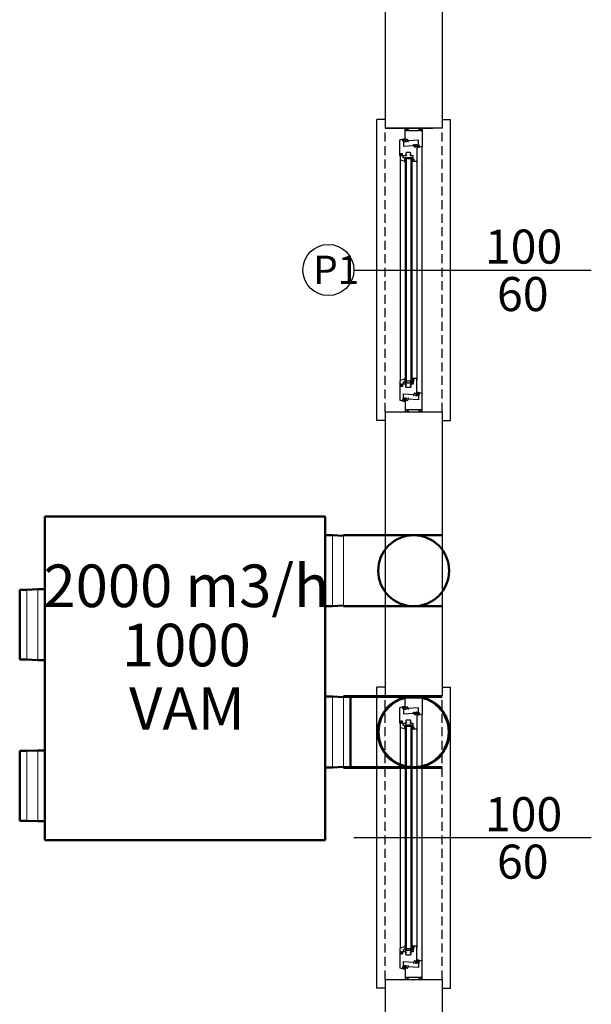
# Model space of a CAD drawing. Units: millimetres. Extents: x 778 to 29253, y -5018 to -967.
# Drawn here: x 4453 to 4655, y -2715 to -2368 of the extents above; entities that cross this region are included whole.
import ezdxf
from ezdxf.enums import TextEntityAlignment as Align

# ---------------------------------------------------------------- set-up
doc = ezdxf.new("R2010")
doc.units = ezdxf.units.MM
doc.linetypes.add('HIDDEN', pattern=[9.525, 6.35, -3.175])
for name, color, linetype, lineweight in [('Cihaz', 5, 'Continuous', 50), ('Cihaz ince', 7, 'Continuous', 5), ('Cihaz yazı', 7, 'Continuous', 5), ('Kanal Emiş', 4, 'Continuous', 50), ('Kanal Üfleme', 1, 'Continuous', 60)]:
    doc.layers.add(name, color=color, linetype=linetype, lineweight=lineweight)
doc.layers.add('mimari', color=7, linetype='Continuous')
doc.styles.add('ersin', font='TIMES.TTF', dxfattribs={"height": 5})
doc.styles.add('style2', font='comic.TTF')

msp = doc.modelspace()

# ---------------------------------------------------------------- linework, layer by layer
at = {"layer": 'Cihaz'}
for p, q in [((4561.02, -2543.28), (4462.22, -2543.28)), ((4462.22, -2543.28), (4462.22, -2657.28)), ((4561.02, -2657.28), (4561.02, -2543.28)), ((4561.02, -2549.88), (4563.52, -2549.88)), ((4563.52, -2549.88), (4567.42, -2550.08)), ((4453.32, -2593.68), (4453.32, -2569.08)), ((4453.32, -2569.08), (4455.82, -2569.08)), ((4455.82, -2569.08), (4459.72, -2568.88)), ((4459.72, -2568.88), (4462.22, -2568.88)), ((4563.52, -2574.88), (4561.02, -2574.88)), ((4567.42, -2574.68), (4563.52, -2574.88)), ((4455.82, -2593.68), (4453.32, -2593.68)), ((4459.72, -2593.88), (4455.82, -2593.68)), ((4462.22, -2593.88), (4459.72, -2593.88)), ((4561.02, -2606.68), (4563.52, -2606.68)), ((4563.52, -2606.68), (4567.42, -2606.88)), ((4569.92, -2606.88), (4569.92, -2631.48)), ((4453.32, -2650.48), (4453.32, -2625.88)), ((4453.32, -2625.88), (4455.82, -2625.88)), ((4455.82, -2625.88), (4459.72, -2625.68)), ((4459.72, -2625.68), (4462.22, -2625.68)), ((4563.52, -2631.68), (4561.02, -2631.68)), ((4567.42, -2631.48), (4563.52, -2631.68)), ((4455.82, -2650.48), (4453.32, -2650.48)), ((4459.72, -2650.68), (4455.82, -2650.48)), ((4462.22, -2650.68), (4459.72, -2650.68)), ((4462.22, -2657.28), (4561.02, -2657.28))]:
    msp.add_line(p, q, dxfattribs=at)
at = {"layer": 'Cihaz ince'}
for p, q in [((4563.52, -2549.88), (4563.52, -2574.88)), ((4567.42, -2550.08), (4567.42, -2574.68)), ((4455.82, -2593.68), (4455.82, -2569.08)), ((4459.72, -2593.88), (4459.72, -2568.88)), ((4563.52, -2606.68), (4563.52, -2631.68)), ((4567.42, -2606.88), (4567.42, -2631.48)), ((4455.82, -2650.48), (4455.82, -2625.88)), ((4459.72, -2650.68), (4459.72, -2625.68))]:
    msp.add_line(p, q, dxfattribs=at)
at = {"layer": 'Kanal Emiş'}
for p, q in [((4602.18, -2549.88), (4567.42, -2549.88)), ((4602.18, -2574.88), (4567.42, -2574.88))]:
    msp.add_line(p, q, dxfattribs=at)
msp.add_circle((4592.18, -2562.38), 12.5, dxfattribs=at)
at = {"layer": 'Kanal Üfleme'}
for p, q in [((4602.18, -2606.68), (4567.42, -2606.68)), ((4602.18, -2631.68), (4567.42, -2631.68))]:
    msp.add_line(p, q, dxfattribs=at)
msp.add_circle((4592.18, -2619.21), 12.5, dxfattribs=at)
at = {"layer": 'mimari', "color": 0}
for p, q in [((4582.18, -2296.41), (4582.18, -2406.42)), ((4602.18, -2296.41), (4602.18, -2406.42)), ((4582.18, -2406.42), (4598.82, -2406.42)), ((4602.18, -2406.42), (4582.18, -2406.42)), ((4589.18, -2406.42), (4595.18, -2406.42)), ((4589.18, -2411.12), (4589.18, -2406.47)), ((4589.23, -2406.42), (4589.35, -2406.42)), ((4589.42, -2406.45), (4589.53, -2406.56)), ((4589.56, -2406.74), (4589.43, -2406.74)), ((4589.43, -2406.74), (4589.43, -2407.17)), ((4589.48, -2407.22), (4590.03, -2407.22)), ((4589.56, -2406.63), (4589.56, -2406.74)), ((4590.06, -2407.19), (4589.96, -2406.66)), ((4589.97, -2406.63), (4590.06, -2406.47)), ((4590.15, -2406.42), (4590.18, -2406.42)), ((4590.16, -2406.77), (4590.24, -2407.2)), ((4590.39, -2406.74), (4590.18, -2406.74)), ((4590.26, -2406.46), (4590.37, -2406.62)), ((4590.27, -2407.22), (4594.09, -2407.22)), ((4590.39, -2406.67), (4590.39, -2406.74)), ((4593.97, -2406.74), (4593.97, -2406.67)), ((4594.18, -2406.74), (4593.97, -2406.74)), ((4593.99, -2406.62), (4594.1, -2406.46)), ((4594.12, -2407.2), (4594.2, -2406.77)), ((4594.18, -2406.42), (4594.22, -2406.42)), ((4594.31, -2406.47), (4594.4, -2406.63)), ((4594.4, -2406.66), (4594.31, -2407.19)), ((4594.34, -2407.22), (4594.88, -2407.22)), ((4594.8, -2406.74), (4594.8, -2406.63)), ((4594.93, -2406.74), (4594.8, -2406.74)), ((4594.83, -2406.56), (4594.94, -2406.45)), ((4594.93, -2407.17), (4594.93, -2406.74)), ((4595.01, -2406.42), (4595.13, -2406.42)), ((4595.18, -2406.47), (4595.18, -2412.73)), ((4587.3, -2416.13), (4587.3, -2410.72)), ((4587.45, -2410.52), (4588.55, -2410.23)), ((4588.55, -2410.23), (4588.7, -2410.23)), ((4588.55, -2410.53), (4588.55, -2410.45)), ((4588.55, -2411.01), (4588.55, -2410.92)), ((4588.7, -2411.23), (4588.55, -2411.23)), ((4588.55, -2411.23), (4588.55, -2412.76)), ((4588.69, -2410.52), (4588.58, -2410.55)), ((4588.58, -2410.9), (4588.69, -2410.93)), ((4588.7, -2410.23), (4589.1, -2410.15)), ((4588.7, -2410.23), (4588.7, -2410.5)), ((4588.7, -2410.95), (4588.7, -2411.23)), ((4589.1, -2411.31), (4588.7, -2411.23)), ((4589.1, -2410.15), (4589.1, -2411.31)), ((4589.63, -2411.22), (4589.28, -2411.22)), ((4589.48, -2410.52), (4589.48, -2410.95)), ((4589.48, -2410.95), (4589.68, -2410.95)), ((4590.01, -2410.42), (4589.58, -2410.42)), ((4589.68, -2410.95), (4589.68, -2411.17)), ((4590.08, -2411.22), (4590.08, -2410.91)), ((4590.33, -2411.22), (4590.08, -2411.22)), ((4590.11, -2410.74), (4590.15, -2410.62)), ((4593.88, -2410.64), (4590.3, -2410.92)), ((4590.3, -2410.92), (4590.3, -2411.14)), ((4590.3, -2411.14), (4590.33, -2411.22)), ((4593.93, -2412.22), (4593.93, -2410.69)), ((4588.61, -2412.81), (4592.18, -2412.53)), ((4592.18, -2412.31), (4592.15, -2412.23)), ((4592.15, -2412.23), (4592.4, -2412.23)), ((4592.18, -2412.53), (4592.18, -2412.31)), ((4592.37, -2412.71), (4592.33, -2412.83)), ((4592.4, -2412.23), (4592.4, -2412.54)), ((4592.47, -2413.03), (4592.9, -2413.03)), ((4592.8, -2412.5), (4592.8, -2412.28)), ((4593, -2412.5), (4592.8, -2412.5)), ((4592.85, -2412.23), (4593.2, -2412.23)), ((4593, -2412.93), (4593, -2412.5)), ((4593.3, -2412.33), (4593.3, -2418.03)), ((4593.48, -2413.3), (4593.48, -2412.14)), ((4593.48, -2412.14), (4593.78, -2412.22)), ((4593.78, -2413.22), (4593.48, -2413.3)), ((4593.78, -2412.5), (4593.78, -2412.22)), ((4593.78, -2412.22), (4593.93, -2412.22)), ((4593.78, -2413.22), (4593.78, -2412.95)), ((4593.93, -2413.22), (4593.78, -2413.22)), ((4593.91, -2412.55), (4593.8, -2412.52)), ((4593.8, -2412.93), (4593.91, -2412.9)), ((4593.93, -2412.44), (4593.93, -2412.53)), ((4593.93, -2412.92), (4593.93, -2413)), ((4595.03, -2412.93), (4593.93, -2413.22)), ((4595.18, -2500.11), (4595.18, -2412.73)), ((4587.8, -2416.26), (4587.4, -2416.23)), ((4587.4, -2416.23), (4587.4, -2417.38)), ((4587.55, -2416.23), (4587.4, -2416.23)), ((4587.54, -2417.57), (4589.05, -2418.03)), ((4587.55, -2415.53), (4587.55, -2416.08)), ((4587.55, -2416.08), (4587.6, -2416.08)), ((4587.6, -2416.08), (4587.6, -2416.18)), ((4588.3, -2415.43), (4587.65, -2415.43)), ((4587.97, -2415.6), (4587.8, -2415.93)), ((4587.8, -2415.93), (4587.8, -2416.26)), ((4588.07, -2415.98), (4588.18, -2415.68)), ((4588.18, -2415.5), (4588.11, -2415.5)), ((4588.2, -2416.08), (4588.14, -2416.08)), ((4588.2, -2416.23), (4588.2, -2416.08)), ((4588.2, -2416.23), (4588.2, -2416.13)), ((4588.2, -2416.13), (4588.3, -2416.13)), ((4588.45, -2416.23), (4588.2, -2416.23)), ((4589.49, -2416.23), (4588.2, -2416.23)), ((4588.3, -2416.13), (4588.3, -2415.43)), ((4588.45, -2416.88), (4588.45, -2416.23)), ((4588.85, -2416.93), (4588.5, -2416.93)), ((4589.05, -2417.18), (4589.05, -2417.13)), ((4589.05, -2417.33), (4589.05, -2417.18)), ((4589.05, -2417.78), (4589.05, -2417.33)), ((4589.05, -2418.03), (4589.05, -2417.78)), ((4589.15, -2416.73), (4589.55, -2416.73)), ((4589.15, -2416.73), (4589.15, -2496.12)), ((4589.48, -2415.2), (4589.48, -2415.83)), ((4589.48, -2415.83), (4589.69, -2415.83)), ((4589.69, -2416.01), (4589.49, -2416.01)), ((4589.49, -2416.01), (4589.49, -2416.23)), ((4589.55, -2416.73), (4589.55, -2496.12)), ((4589.55, -2417.23), (4589.55, -2416.73)), ((4589.55, -2416.73), (4591.15, -2416.73)), ((4591.15, -2417.23), (4589.55, -2417.23)), ((4590.25, -2415.05), (4589.63, -2415.05)), ((4589.69, -2415.83), (4589.69, -2416.01)), ((4590.3, -2415.02), (4590.25, -2415.05)), ((4590.35, -2415.05), (4590.3, -2415.02)), ((4590.98, -2415.05), (4590.35, -2415.05)), ((4590.91, -2416.01), (4590.91, -2415.83)), ((4590.91, -2415.83), (4591.13, -2415.83)), ((4591.11, -2416.01), (4590.91, -2416.01)), ((4591.11, -2416.23), (4591.11, -2416.01)), ((4592.05, -2416.23), (4591.11, -2416.23)), ((4591.13, -2415.83), (4591.13, -2415.2)), ((4591.15, -2416.73), (4591.55, -2416.73)), ((4591.15, -2416.73), (4591.15, -2496.12)), ((4591.15, -2416.73), (4591.15, -2417.23)), ((4591.55, -2416.73), (4591.55, -2496.12)), ((4591.6, -2418.31), (4591.6, -2417.15)), ((4591.6, -2417.15), (4591.9, -2417.23)), ((4591.9, -2417.5), (4591.9, -2417.23)), ((4591.9, -2417.23), (4592.05, -2417.23)), ((4591.9, -2418.23), (4591.9, -2417.95)), ((4592.03, -2417.55), (4591.92, -2417.52)), ((4591.92, -2417.93), (4592.03, -2417.9)), ((4592.05, -2417.23), (4592.05, -2416.23)), ((4592.05, -2417.45), (4592.05, -2417.53)), ((4592.05, -2417.92), (4592.05, -2418.01)), ((4591.9, -2418.23), (4591.6, -2418.31)), ((4593.1, -2418.23), (4591.9, -2418.23)), ((4587.3, -2496.72), (4587.3, -2502.13)), ((4587.4, -2496.62), (4587.4, -2495.47)), ((4587.8, -2496.58), (4587.4, -2496.62)), ((4587.55, -2496.62), (4587.4, -2496.62)), ((4587.54, -2495.27), (4589.05, -2494.82)), ((4587.55, -2497.32), (4587.55, -2496.77)), ((4587.55, -2496.77), (4587.6, -2496.77)), ((4587.6, -2496.77), (4587.6, -2496.67)), ((4588.3, -2497.42), (4587.65, -2497.42)), ((4587.8, -2496.92), (4587.8, -2496.58)), ((4587.97, -2497.25), (4587.8, -2496.92)), ((4588.07, -2496.86), (4588.18, -2497.17)), ((4588.18, -2497.35), (4588.11, -2497.35)), ((4588.2, -2496.77), (4588.14, -2496.77)), ((4588.2, -2496.62), (4588.2, -2496.77)), ((4588.45, -2496.62), (4588.2, -2496.62)), ((4589.49, -2496.62), (4588.2, -2496.62)), ((4588.2, -2496.62), (4588.2, -2496.72)), ((4588.2, -2496.72), (4588.3, -2496.72)), ((4588.3, -2496.72), (4588.3, -2497.42)), ((4588.45, -2495.97), (4588.45, -2496.62)), ((4588.85, -2495.92), (4588.5, -2495.92)), ((4589.05, -2494.82), (4589.05, -2495.07)), ((4589.05, -2495.07), (4589.05, -2495.52)), ((4589.05, -2495.52), (4589.05, -2495.67)), ((4589.05, -2495.67), (4589.05, -2495.72)), ((4589.15, -2496.12), (4589.55, -2496.12)), ((4589.48, -2497.65), (4589.48, -2497.02)), ((4589.48, -2497.02), (4589.69, -2497.02)), ((4589.49, -2496.84), (4589.49, -2496.62)), ((4589.69, -2496.84), (4589.49, -2496.84)), ((4591.15, -2495.62), (4589.55, -2495.62)), ((4589.55, -2495.62), (4589.55, -2496.12)), ((4589.55, -2496.12), (4591.15, -2496.12)), ((4590.25, -2497.8), (4589.63, -2497.8)), ((4589.69, -2497.02), (4589.69, -2496.84)), ((4590.3, -2497.83), (4590.25, -2497.8)), ((4590.35, -2497.8), (4590.3, -2497.83)), ((4590.98, -2497.8), (4590.35, -2497.8)), ((4591.11, -2496.84), (4590.91, -2496.84)), ((4590.91, -2496.84), (4590.91, -2497.02)), ((4590.91, -2497.02), (4591.13, -2497.02)), ((4592.05, -2496.62), (4591.11, -2496.62)), ((4591.11, -2496.62), (4591.11, -2496.84)), ((4591.13, -2497.02), (4591.13, -2497.65)), ((4591.15, -2496.12), (4591.15, -2495.62)), ((4591.15, -2496.12), (4591.55, -2496.12)), ((4591.9, -2494.62), (4591.6, -2494.54)), ((4591.6, -2494.54), (4591.6, -2495.7)), ((4591.6, -2495.7), (4591.9, -2495.62)), ((4593.1, -2494.62), (4591.9, -2494.62)), ((4591.9, -2494.62), (4591.9, -2494.89)), ((4591.9, -2495.34), (4591.9, -2495.62)), ((4591.9, -2495.62), (4592.05, -2495.62)), ((4591.92, -2494.91), (4592.03, -2494.94)), ((4592.03, -2495.29), (4591.92, -2495.32)), ((4592.05, -2494.92), (4592.05, -2494.84)), ((4592.05, -2495.4), (4592.05, -2495.31)), ((4592.05, -2495.62), (4592.05, -2496.62)), ((4593.3, -2500.52), (4593.3, -2494.82)), ((4588.55, -2501.62), (4588.55, -2500.09)), ((4588.61, -2500.04), (4592.18, -2500.32)), ((4592.18, -2500.53), (4592.15, -2500.62)), ((4592.15, -2500.62), (4592.4, -2500.62)), ((4592.18, -2500.32), (4592.18, -2500.53)), ((4592.37, -2500.14), (4592.33, -2500.02)), ((4592.4, -2500.62), (4592.4, -2500.3)), ((4592.47, -2499.82), (4592.9, -2499.82)), ((4593, -2500.35), (4592.8, -2500.35)), ((4592.8, -2500.35), (4592.8, -2500.57)), ((4592.85, -2500.62), (4593.2, -2500.62)), ((4593, -2499.92), (4593, -2500.35)), ((4593.78, -2499.62), (4593.48, -2499.54)), ((4593.48, -2499.54), (4593.48, -2500.7)), ((4593.48, -2500.7), (4593.78, -2500.62)), ((4593.93, -2499.62), (4593.78, -2499.62)), ((4593.78, -2499.62), (4593.78, -2499.9)), ((4593.78, -2500.35), (4593.78, -2500.62)), ((4593.78, -2500.62), (4593.93, -2500.62)), ((4593.8, -2499.92), (4593.91, -2499.95)), ((4593.91, -2500.3), (4593.8, -2500.33)), ((4595.03, -2499.92), (4593.93, -2499.62)), ((4593.93, -2499.93), (4593.93, -2499.84)), ((4593.93, -2500.4), (4593.93, -2500.32)), ((4593.93, -2500.62), (4593.93, -2502.15)), ((4595.18, -2506.37), (4595.18, -2500.11)), ((4587.45, -2502.32), (4588.55, -2502.62)), ((4588.7, -2501.62), (4588.55, -2501.62)), ((4588.55, -2501.84), (4588.55, -2501.92)), ((4588.55, -2502.31), (4588.55, -2502.4)), ((4588.55, -2502.62), (4588.7, -2502.62)), ((4588.58, -2501.94), (4588.69, -2501.91)), ((4588.69, -2502.32), (4588.58, -2502.29)), ((4589.1, -2501.54), (4588.7, -2501.62)), ((4588.7, -2501.89), (4588.7, -2501.62)), ((4588.7, -2502.62), (4588.7, -2502.34)), ((4588.7, -2502.62), (4589.1, -2502.7)), ((4589.1, -2502.7), (4589.1, -2501.54)), ((4589.18, -2501.72), (4589.18, -2506.37)), ((4589.63, -2501.62), (4589.28, -2501.62)), ((4589.48, -2502.32), (4589.48, -2501.89)), ((4589.48, -2501.89), (4589.68, -2501.89)), ((4590.01, -2502.42), (4589.58, -2502.42)), ((4589.68, -2501.89), (4589.68, -2501.67)), ((4590.33, -2501.62), (4590.08, -2501.62)), ((4590.08, -2501.62), (4590.08, -2501.94)), ((4590.11, -2502.1), (4590.15, -2502.22)), ((4590.3, -2501.7), (4590.33, -2501.62)), ((4590.3, -2501.92), (4590.3, -2501.7)), ((4593.88, -2502.2), (4590.3, -2501.92)), ((4582.18, -2506.42), (4582.18, -2606.42)), ((4582.18, -2506.42), (4598.82, -2506.42)), ((4582.18, -2506.42), (4602.18, -2506.42)), ((4589.23, -2506.42), (4589.35, -2506.42)), ((4589.42, -2506.39), (4589.53, -2506.28)), ((4589.43, -2506.1), (4589.43, -2505.67)), ((4589.56, -2506.1), (4589.43, -2506.1)), ((4589.48, -2505.62), (4590.03, -2505.62)), ((4589.56, -2506.21), (4589.56, -2506.1)), ((4590.06, -2505.66), (4589.96, -2506.18)), ((4589.97, -2506.22), (4590.06, -2506.37)), ((4590.15, -2506.42), (4590.18, -2506.42)), ((4590.16, -2506.08), (4590.24, -2505.65)), ((4590.39, -2506.1), (4590.18, -2506.1)), ((4590.26, -2506.38), (4590.37, -2506.23)), ((4590.27, -2505.62), (4594.09, -2505.62)), ((4590.39, -2506.17), (4590.39, -2506.1)), ((4594.18, -2506.1), (4593.97, -2506.1)), ((4593.97, -2506.1), (4593.97, -2506.17)), ((4593.99, -2506.23), (4594.1, -2506.38)), ((4594.12, -2505.65), (4594.2, -2506.08)), ((4594.18, -2506.42), (4594.22, -2506.42)), ((4594.4, -2506.18), (4594.31, -2505.66)), ((4594.31, -2506.37), (4594.4, -2506.22)), ((4594.34, -2505.62), (4594.88, -2505.62)), ((4594.93, -2506.1), (4594.8, -2506.1)), ((4594.8, -2506.1), (4594.8, -2506.21)), ((4594.83, -2506.28), (4594.94, -2506.39)), ((4594.93, -2505.67), (4594.93, -2506.1)), ((4595.01, -2506.42), (4595.13, -2506.42)), ((4602.18, -2506.42), (4602.18, -2606.42)), ((4582.18, -2606.42), (4598.82, -2606.42)), ((4602.18, -2606.42), (4582.18, -2606.42)), ((4589.18, -2606.42), (4595.18, -2606.42)), ((4589.18, -2611.12), (4589.18, -2606.47)), ((4589.23, -2606.42), (4589.35, -2606.42)), ((4589.42, -2606.45), (4589.53, -2606.56)), ((4589.56, -2606.74), (4589.43, -2606.74)), ((4589.43, -2606.74), (4589.43, -2607.17)), ((4589.48, -2607.22), (4590.03, -2607.22)), ((4589.56, -2606.63), (4589.56, -2606.74)), ((4590.06, -2607.19), (4589.96, -2606.66)), ((4589.97, -2606.63), (4590.06, -2606.47)), ((4590.15, -2606.42), (4590.18, -2606.42)), ((4590.16, -2606.77), (4590.24, -2607.2)), ((4590.39, -2606.74), (4590.18, -2606.74)), ((4590.26, -2606.46), (4590.37, -2606.62)), ((4590.27, -2607.22), (4594.09, -2607.22)), ((4590.39, -2606.67), (4590.39, -2606.74)), ((4593.97, -2606.74), (4593.97, -2606.67)), ((4594.18, -2606.74), (4593.97, -2606.74)), ((4593.99, -2606.62), (4594.1, -2606.46)), ((4594.12, -2607.2), (4594.2, -2606.77)), ((4594.18, -2606.42), (4594.22, -2606.42)), ((4594.31, -2606.47), (4594.4, -2606.63)), ((4594.4, -2606.66), (4594.31, -2607.19)), ((4594.34, -2607.22), (4594.88, -2607.22)), ((4594.8, -2606.74), (4594.8, -2606.63)), ((4594.93, -2606.74), (4594.8, -2606.74)), ((4594.83, -2606.56), (4594.94, -2606.45)), ((4594.93, -2607.17), (4594.93, -2606.74)), ((4595.01, -2606.42), (4595.13, -2606.42)), ((4595.18, -2606.47), (4595.18, -2612.73)), ((4587.3, -2616.13), (4587.3, -2610.72)), ((4587.45, -2610.52), (4588.55, -2610.23)), ((4588.55, -2610.23), (4588.7, -2610.23)), ((4588.55, -2610.53), (4588.55, -2610.45)), ((4588.55, -2611.01), (4588.55, -2610.92)), ((4588.7, -2611.23), (4588.55, -2611.23)), ((4588.55, -2611.23), (4588.55, -2612.76)), ((4588.69, -2610.52), (4588.58, -2610.55)), ((4588.58, -2610.9), (4588.69, -2610.93)), ((4588.7, -2610.23), (4589.1, -2610.15)), ((4588.7, -2610.23), (4588.7, -2610.5)), ((4588.7, -2610.95), (4588.7, -2611.23)), ((4589.1, -2611.31), (4588.7, -2611.23)), ((4589.1, -2610.15), (4589.1, -2611.31)), ((4589.63, -2611.22), (4589.28, -2611.22)), ((4589.48, -2610.52), (4589.48, -2610.95)), ((4589.48, -2610.95), (4589.68, -2610.95)), ((4590.01, -2610.42), (4589.58, -2610.42)), ((4589.68, -2610.95), (4589.68, -2611.17)), ((4590.08, -2611.22), (4590.08, -2610.91)), ((4590.33, -2611.22), (4590.08, -2611.22)), ((4590.11, -2610.74), (4590.15, -2610.62)), ((4593.88, -2610.64), (4590.3, -2610.92)), ((4590.3, -2610.92), (4590.3, -2611.14)), ((4590.3, -2611.14), (4590.33, -2611.22)), ((4592.18, -2612.31), (4592.15, -2612.23)), ((4592.15, -2612.23), (4592.4, -2612.23)), ((4592.18, -2612.53), (4592.18, -2612.31)), ((4592.4, -2612.23), (4592.4, -2612.54)), ((4592.8, -2612.5), (4592.8, -2612.28)), ((4592.85, -2612.23), (4593.2, -2612.23)), ((4593.3, -2612.33), (4593.3, -2618.03)), ((4593.48, -2613.3), (4593.48, -2612.14)), ((4593.48, -2612.14), (4593.78, -2612.22)), ((4593.78, -2612.5), (4593.78, -2612.22)), ((4593.78, -2612.22), (4593.93, -2612.22)), ((4593.93, -2612.22), (4593.93, -2610.69)), ((4593.93, -2612.44), (4593.93, -2612.53)), ((4587.55, -2615.53), (4587.55, -2616.08)), ((4588.3, -2615.43), (4587.65, -2615.43)), ((4587.97, -2615.6), (4587.8, -2615.93)), ((4588.07, -2615.98), (4588.18, -2615.68)), ((4588.18, -2615.5), (4588.11, -2615.5)), ((4588.3, -2616.13), (4588.3, -2615.43)), ((4588.61, -2612.81), (4592.18, -2612.53)), ((4589.48, -2615.2), (4589.48, -2615.83)), ((4589.48, -2615.83), (4589.69, -2615.83)), ((4590.25, -2615.05), (4589.63, -2615.05)), ((4589.69, -2615.83), (4589.69, -2616.01)), ((4590.3, -2615.02), (4590.25, -2615.05)), ((4590.35, -2615.05), (4590.3, -2615.02)), ((4590.98, -2615.05), (4590.35, -2615.05)), ((4590.91, -2616.01), (4590.91, -2615.83)), ((4590.91, -2615.83), (4591.13, -2615.83)), ((4591.13, -2615.83), (4591.13, -2615.2)), ((4592.37, -2612.71), (4592.33, -2612.83)), ((4592.47, -2613.03), (4592.9, -2613.03)), ((4593, -2612.5), (4592.8, -2612.5)), ((4593, -2612.93), (4593, -2612.5)), ((4593.78, -2613.22), (4593.48, -2613.3)), ((4593.78, -2613.22), (4593.78, -2612.95)), ((4593.93, -2613.22), (4593.78, -2613.22)), ((4593.91, -2612.55), (4593.8, -2612.52)), ((4593.8, -2612.93), (4593.91, -2612.9)), ((4593.93, -2612.92), (4593.93, -2613)), ((4595.03, -2612.93), (4593.93, -2613.22)), ((4595.18, -2700.11), (4595.18, -2612.73)), ((4587.8, -2616.26), (4587.4, -2616.23)), ((4587.4, -2616.23), (4587.4, -2617.38)), ((4587.55, -2616.23), (4587.4, -2616.23)), ((4587.54, -2617.57), (4589.05, -2618.03)), ((4587.55, -2616.08), (4587.6, -2616.08)), ((4587.6, -2616.08), (4587.6, -2616.18)), ((4587.8, -2615.93), (4587.8, -2616.26)), ((4588.2, -2616.08), (4588.14, -2616.08)), ((4588.2, -2616.23), (4588.2, -2616.08)), ((4588.2, -2616.23), (4588.2, -2616.13)), ((4588.2, -2616.13), (4588.3, -2616.13)), ((4588.45, -2616.23), (4588.2, -2616.23)), ((4589.49, -2616.23), (4588.2, -2616.23)), ((4588.45, -2616.88), (4588.45, -2616.23)), ((4588.85, -2616.93), (4588.5, -2616.93)), ((4589.05, -2617.18), (4589.05, -2617.13)), ((4589.05, -2617.33), (4589.05, -2617.18)), ((4589.05, -2617.78), (4589.05, -2617.33)), ((4589.05, -2618.03), (4589.05, -2617.78)), ((4589.15, -2616.73), (4589.55, -2616.73)), ((4589.15, -2616.73), (4589.15, -2696.12)), ((4589.69, -2616.01), (4589.49, -2616.01)), ((4589.49, -2616.01), (4589.49, -2616.23)), ((4589.55, -2616.73), (4589.55, -2696.12)), ((4589.55, -2617.23), (4589.55, -2616.73)), ((4589.55, -2616.73), (4591.15, -2616.73)), ((4591.15, -2617.23), (4589.55, -2617.23)), ((4591.11, -2616.01), (4590.91, -2616.01)), ((4591.11, -2616.23), (4591.11, -2616.01)), ((4592.05, -2616.23), (4591.11, -2616.23)), ((4591.15, -2616.73), (4591.55, -2616.73)), ((4591.15, -2616.73), (4591.15, -2696.12)), ((4591.15, -2616.73), (4591.15, -2617.23)), ((4591.55, -2616.73), (4591.55, -2696.12)), ((4591.6, -2618.31), (4591.6, -2617.15)), ((4591.6, -2617.15), (4591.9, -2617.23)), ((4591.9, -2618.23), (4591.6, -2618.31)), ((4591.9, -2617.5), (4591.9, -2617.23)), ((4591.9, -2617.23), (4592.05, -2617.23)), ((4591.9, -2618.23), (4591.9, -2617.95)), ((4593.1, -2618.23), (4591.9, -2618.23)), ((4592.03, -2617.55), (4591.92, -2617.52)), ((4591.92, -2617.93), (4592.03, -2617.9)), ((4592.05, -2617.23), (4592.05, -2616.23)), ((4592.05, -2617.45), (4592.05, -2617.53)), ((4592.05, -2617.92), (4592.05, -2618.01)), ((4587.4, -2696.62), (4587.4, -2695.47)), ((4587.54, -2695.27), (4589.05, -2694.82)), ((4589.05, -2694.82), (4589.05, -2695.07)), ((4589.05, -2695.07), (4589.05, -2695.52)), ((4589.05, -2695.52), (4589.05, -2695.67)), ((4589.05, -2695.67), (4589.05, -2695.72)), ((4591.15, -2695.62), (4589.55, -2695.62)), ((4589.55, -2695.62), (4589.55, -2696.12)), ((4591.15, -2696.12), (4591.15, -2695.62)), ((4591.9, -2694.62), (4591.6, -2694.54)), ((4591.6, -2694.54), (4591.6, -2695.7)), ((4591.6, -2695.7), (4591.9, -2695.62)), ((4593.1, -2694.62), (4591.9, -2694.62)), ((4591.9, -2694.62), (4591.9, -2694.89)), ((4591.9, -2695.34), (4591.9, -2695.62)), ((4591.9, -2695.62), (4592.05, -2695.62)), ((4591.92, -2694.91), (4592.03, -2694.94)), ((4592.03, -2695.29), (4591.92, -2695.32)), ((4592.05, -2694.92), (4592.05, -2694.84)), ((4592.05, -2695.4), (4592.05, -2695.31)), ((4592.05, -2695.62), (4592.05, -2696.62)), ((4593.3, -2700.52), (4593.3, -2694.82)), ((4587.3, -2696.72), (4587.3, -2702.13)), ((4587.8, -2696.58), (4587.4, -2696.62)), ((4587.55, -2696.62), (4587.4, -2696.62)), ((4587.55, -2697.32), (4587.55, -2696.77)), ((4587.55, -2696.77), (4587.6, -2696.77)), ((4587.6, -2696.77), (4587.6, -2696.67)), ((4588.3, -2697.42), (4587.65, -2697.42)), ((4587.8, -2696.92), (4587.8, -2696.58)), ((4587.97, -2697.25), (4587.8, -2696.92)), ((4588.07, -2696.86), (4588.18, -2697.17)), ((4588.18, -2697.35), (4588.11, -2697.35)), ((4588.2, -2696.77), (4588.14, -2696.77)), ((4588.2, -2696.62), (4588.2, -2696.77)), ((4588.45, -2696.62), (4588.2, -2696.62)), ((4589.49, -2696.62), (4588.2, -2696.62)), ((4588.2, -2696.62), (4588.2, -2696.72)), ((4588.2, -2696.72), (4588.3, -2696.72)), ((4588.3, -2696.72), (4588.3, -2697.42)), ((4588.45, -2695.97), (4588.45, -2696.62)), ((4588.85, -2695.92), (4588.5, -2695.92)), ((4589.15, -2696.12), (4589.55, -2696.12)), ((4589.48, -2697.65), (4589.48, -2697.02)), ((4589.48, -2697.02), (4589.69, -2697.02)), ((4589.49, -2696.84), (4589.49, -2696.62)), ((4589.69, -2696.84), (4589.49, -2696.84)), ((4589.55, -2696.12), (4591.15, -2696.12)), ((4590.25, -2697.8), (4589.63, -2697.8)), ((4589.69, -2697.02), (4589.69, -2696.84)), ((4590.3, -2697.83), (4590.25, -2697.8)), ((4590.35, -2697.8), (4590.3, -2697.83)), ((4590.98, -2697.8), (4590.35, -2697.8)), ((4591.11, -2696.84), (4590.91, -2696.84)), ((4590.91, -2696.84), (4590.91, -2697.02)), ((4590.91, -2697.02), (4591.13, -2697.02)), ((4592.05, -2696.62), (4591.11, -2696.62)), ((4591.11, -2696.62), (4591.11, -2696.84)), ((4591.13, -2697.02), (4591.13, -2697.65)), ((4591.15, -2696.12), (4591.55, -2696.12)), ((4587.45, -2702.32), (4588.55, -2702.62)), ((4588.55, -2701.62), (4588.55, -2700.09)), ((4588.7, -2701.62), (4588.55, -2701.62)), ((4588.55, -2701.84), (4588.55, -2701.92)), ((4588.55, -2702.31), (4588.55, -2702.4)), ((4588.55, -2702.62), (4588.7, -2702.62)), ((4588.58, -2701.94), (4588.69, -2701.91)), ((4588.69, -2702.32), (4588.58, -2702.29)), ((4588.61, -2700.04), (4592.18, -2700.32)), ((4589.1, -2701.54), (4588.7, -2701.62)), ((4588.7, -2701.89), (4588.7, -2701.62)), ((4588.7, -2702.62), (4588.7, -2702.34)), ((4588.7, -2702.62), (4589.1, -2702.7)), ((4589.1, -2702.7), (4589.1, -2701.54)), ((4589.18, -2701.72), (4589.18, -2706.37)), ((4589.63, -2701.62), (4589.28, -2701.62)), ((4589.48, -2702.32), (4589.48, -2701.89)), ((4589.48, -2701.89), (4589.68, -2701.89)), ((4590.01, -2702.42), (4589.58, -2702.42)), ((4589.68, -2701.89), (4589.68, -2701.67)), ((4590.33, -2701.62), (4590.08, -2701.62)), ((4590.08, -2701.62), (4590.08, -2701.94)), ((4590.11, -2702.1), (4590.15, -2702.22)), ((4590.3, -2701.7), (4590.33, -2701.62)), ((4590.3, -2701.92), (4590.3, -2701.7)), ((4593.88, -2702.2), (4590.3, -2701.92)), ((4592.18, -2700.53), (4592.15, -2700.62)), ((4592.15, -2700.62), (4592.4, -2700.62)), ((4592.18, -2700.32), (4592.18, -2700.53)), ((4592.37, -2700.14), (4592.33, -2700.02)), ((4592.4, -2700.62), (4592.4, -2700.3)), ((4592.47, -2699.82), (4592.9, -2699.82)), ((4593, -2700.35), (4592.8, -2700.35)), ((4592.8, -2700.35), (4592.8, -2700.57)), ((4592.85, -2700.62), (4593.2, -2700.62)), ((4593, -2699.92), (4593, -2700.35)), ((4593.78, -2699.62), (4593.48, -2699.54)), ((4593.48, -2699.54), (4593.48, -2700.7)), ((4593.48, -2700.7), (4593.78, -2700.62)), ((4593.93, -2699.62), (4593.78, -2699.62)), ((4593.78, -2699.62), (4593.78, -2699.9)), ((4593.78, -2700.35), (4593.78, -2700.62)), ((4593.78, -2700.62), (4593.93, -2700.62)), ((4593.8, -2699.92), (4593.91, -2699.95)), ((4593.91, -2700.3), (4593.8, -2700.33)), ((4595.03, -2699.92), (4593.93, -2699.62)), ((4593.93, -2699.93), (4593.93, -2699.84)), ((4593.93, -2700.4), (4593.93, -2700.32)), ((4593.93, -2700.62), (4593.93, -2702.15)), ((4595.18, -2706.37), (4595.18, -2700.11)), ((4589.43, -2706.1), (4589.43, -2705.67)), ((4589.56, -2706.1), (4589.43, -2706.1)), ((4589.48, -2705.62), (4590.03, -2705.62)), ((4589.56, -2706.21), (4589.56, -2706.1)), ((4590.06, -2705.66), (4589.96, -2706.18)), ((4590.16, -2706.08), (4590.24, -2705.65)), ((4590.39, -2706.1), (4590.18, -2706.1)), ((4590.27, -2705.62), (4594.09, -2705.62)), ((4590.39, -2706.17), (4590.39, -2706.1)), ((4594.18, -2706.1), (4593.97, -2706.1)), ((4593.97, -2706.1), (4593.97, -2706.17)), ((4594.12, -2705.65), (4594.2, -2706.08)), ((4594.4, -2706.18), (4594.31, -2705.66)), ((4594.34, -2705.62), (4594.88, -2705.62)), ((4594.93, -2706.1), (4594.8, -2706.1)), ((4594.8, -2706.1), (4594.8, -2706.21)), ((4594.93, -2705.67), (4594.93, -2706.1)), ((4582.18, -2706.42), (4582.18, -2806.42)), ((4582.18, -2706.42), (4598.82, -2706.42)), ((4582.18, -2706.42), (4602.18, -2706.42)), ((4589.23, -2706.42), (4589.35, -2706.42)), ((4589.42, -2706.39), (4589.53, -2706.28)), ((4589.97, -2706.22), (4590.06, -2706.37)), ((4590.15, -2706.42), (4590.18, -2706.42)), ((4590.26, -2706.38), (4590.37, -2706.23)), ((4593.99, -2706.23), (4594.1, -2706.38)), ((4594.18, -2706.42), (4594.22, -2706.42)), ((4594.31, -2706.37), (4594.4, -2706.22)), ((4594.83, -2706.28), (4594.94, -2706.39)), ((4595.01, -2706.42), (4595.13, -2706.42)), ((4602.18, -2706.42), (4602.18, -2806.42))]:
    msp.add_line(p, q, dxfattribs=at)
at = {"layer": 'mimari', "color": 0, "ltscale": 10}
for p, q in [((4579.18, -2509.42), (4579.18, -2403.42)), ((4582.18, -2403.42), (4579.18, -2403.42)), ((4602.18, -2403.42), (4605.18, -2403.42)), ((4605.18, -2509.42), (4605.18, -2403.42)), ((4587.4, -2417.38), (4587.4, -2495.47)), ((4593.3, -2418.03), (4593.3, -2495.17)), ((4571.12, -2456.42), (4654.8, -2456.42)), ((4582.18, -2509.42), (4579.18, -2509.42)), ((4602.18, -2509.42), (4605.18, -2509.42)), ((4579.18, -2709.42), (4579.18, -2603.42)), ((4582.18, -2603.42), (4579.18, -2603.42)), ((4602.18, -2603.42), (4605.18, -2603.42)), ((4605.18, -2709.42), (4605.18, -2603.42)), ((4587.4, -2617.38), (4587.4, -2695.47)), ((4593.3, -2618.03), (4593.3, -2695.17)), ((4571.12, -2656.42), (4654.8, -2656.42)), ((4582.18, -2709.42), (4579.18, -2709.42)), ((4602.18, -2709.42), (4605.18, -2709.42))]:
    msp.add_line(p, q, dxfattribs=at)
at = {"layer": 'mimari', "color": 0, "linetype": 'HIDDEN', "ltscale": 0.5}
for p, q in [((4582.18, -2506.42), (4582.18, -2406.42)), ((4602.18, -2506.42), (4602.18, -2406.42)), ((4582.18, -2706.42), (4582.18, -2606.42)), ((4602.18, -2706.42), (4602.18, -2606.42))]:
    msp.add_line(p, q, dxfattribs=at)
at = {"layer": 'mimari', "color": 0, "ltscale": 10}
msp.add_circle((4562.12, -2456.42), 9, dxfattribs=at)
at = {"layer": 'mimari', "color": 0}
for centre, radius, start, end in [((4589.23, -2406.47), 0.05, 90, 180), ((4589.35, -2406.52), 0.1, 45, 90), ((4589.48, -2407.17), 0.05, 180, 270), ((4589.46, -2406.63), 0.1, 0, 45), ((4590.01, -2406.65), 0.05, 150, 190.1331), ((4590.03, -2407.19), 0.03, 270, 10.1331), ((4590.15, -2406.52), 0.1, 90, 150), ((4590.18, -2406.76), 0.02, 90, 190), ((4590.18, -2406.52), 0.1, 36, 90), ((4590.27, -2407.19), 0.03, 190, 270), ((4590.29, -2406.67), 0.1, 0, 36), ((4594.07, -2406.67), 0.1, 144, 180), ((4594.09, -2407.19), 0.03, 270, 350), ((4594.18, -2406.52), 0.1, 90, 144), ((4594.18, -2406.76), 0.02, 350, 90), ((4594.22, -2406.52), 0.1, 30, 90), ((4594.34, -2407.19), 0.03, 169.8669, 270), ((4594.35, -2406.65), 0.05, 349.8669, 30), ((4594.9, -2406.63), 0.1, 135, 180), ((4594.88, -2407.17), 0.05, 270, 0), ((4595.01, -2406.52), 0.1, 90, 135), ((4595.13, -2406.47), 0.05, 360, 90), ((4587.5, -2410.72), 0.2, 105, 180), ((4588.4, -2410.73), 0.2, 150.869, 209.131), ((4588.58, -2410.83), 0.4, 96.7557, 150.869), ((4588.58, -2410.63), 0.4, 209.131, 263.2443), ((4588.53, -2410.45), 0.02, 0, 96.7557), ((4588.53, -2411.01), 0.02, 263.2443, 360), ((4588.57, -2410.53), 0.02, 180, 285), ((4588.57, -2410.92), 0.02, 75, 180), ((4588.68, -2410.5), 0.02, 285, 360), ((4588.68, -2410.95), 0.02, 0, 75), ((4589.28, -2411.12), 0.1, 180, 270), ((4589.58, -2410.52), 0.1, 90, 180), ((4589.63, -2411.17), 0.05, 270, 360), ((4590.01, -2410.57), 0.15, 340.3478, 90), ((4590.58, -2410.91), 0.5, 160.3478, 180), ((4593.88, -2410.69), 0.05, 360, 94.5096), ((4588.6, -2412.76), 0.05, 180, 274.5096), ((4592.47, -2412.88), 0.15, 160.3478, 270), ((4591.9, -2412.54), 0.5, 340.3478, 360), ((4592.85, -2412.28), 0.05, 90, 180), ((4592.9, -2412.93), 0.1, 270, 0), ((4593.2, -2412.33), 0.1, 0, 90), ((4593.8, -2412.5), 0.02, 180, 255), ((4593.8, -2412.95), 0.02, 105, 180), ((4593.91, -2412.53), 0.02, 255, 360), ((4593.91, -2412.92), 0.02, 0, 105), ((4593.95, -2412.44), 0.02, 83.2443, 180), ((4593.95, -2413), 0.02, 180, 276.7557), ((4593.91, -2412.82), 0.4, 29.131, 83.2443), ((4593.91, -2412.63), 0.4, 276.7557, 330.869), ((4594.08, -2412.72), 0.2, 330.869, 29.131), ((4594.98, -2412.73), 0.2, 285, 360), ((4587.4, -2416.13), 0.1, 180, 270), ((4587.6, -2417.38), 0.2, 180, 253.1416), ((4587.65, -2415.53), 0.1, 90, 180), ((4587.55, -2416.18), 0.05, 270, 0), ((4588.11, -2415.65), 0.15, 90, 160), ((4588.14, -2416.01), 0.07, 160, 270), ((4588.17, -2415.59), 0.0906, 276.7329, 83.2671), ((4588.5, -2416.88), 0.05, 180, 270), ((4588.85, -2417.13), 0.2, 360, 90), ((4588.45, -2417.78), 0.853, 5.0899, 45.3403), ((4588.53, -2417.82), 0.719, 8.6242, 43.6582), ((4588.5, -2418.36), 0.803, 358.5056, 46.5161), ((4588.79, -2418.37), 0.429, 358.7499, 52.9011), ((4589.27, -2417.71), 0.03, 188.5934, 270), ((4589.27, -2417.71), 0.03, 270, 5.067), ((4589.63, -2415.2), 0.15, 90, 180), ((4590.98, -2415.2), 0.15, 0, 90), ((4591.92, -2417.5), 0.02, 180, 255), ((4591.92, -2417.95), 0.02, 105, 180), ((4592.03, -2417.53), 0.02, 255, 360), ((4592.03, -2417.92), 0.02, 0, 105), ((4592.07, -2417.45), 0.02, 83.2443, 180), ((4592.07, -2418.01), 0.02, 180, 276.7557), ((4592.03, -2417.83), 0.4, 29.131, 83.2443), ((4592.03, -2417.63), 0.4, 276.7557, 330.869), ((4592.2, -2417.73), 0.2, 330.869, 29.131), ((4593.1, -2418.03), 0.2, 270, 360), ((4589.26, -2418.38), 0.04, 178.7499, 270), ((4589.26, -2418.38), 0.04, 270, 358.5056), ((4588.5, -2494.48), 0.803, 313.4839, 1.4944), ((4588.79, -2494.48), 0.429, 307.0989, 1.2501), ((4589.26, -2494.46), 0.04, 90, 181.2501), ((4589.26, -2494.46), 0.04, 1.4944, 90), ((4587.4, -2496.72), 0.1, 90, 180), ((4587.6, -2495.47), 0.2, 106.8584, 180), ((4587.55, -2496.67), 0.05, 360, 90), ((4587.65, -2497.32), 0.1, 180, 270), ((4588.11, -2497.2), 0.15, 200, 270), ((4588.14, -2496.84), 0.07, 90, 200), ((4588.17, -2497.26), 0.0906, 276.7329, 83.2671), ((4588.5, -2495.97), 0.05, 90, 180), ((4588.85, -2495.72), 0.2, 270, 0), ((4588.53, -2495.02), 0.719, 316.3418, 351.3758), ((4588.45, -2495.06), 0.853, 314.6597, 354.9101), ((4589.27, -2495.13), 0.03, 90, 171.4066), ((4589.27, -2495.13), 0.03, 354.933, 90), ((4589.63, -2497.65), 0.15, 180, 270), ((4590.98, -2497.65), 0.15, 270, 0), ((4591.92, -2494.89), 0.02, 180, 255), ((4591.92, -2495.34), 0.02, 105, 180), ((4592.03, -2494.92), 0.02, 255, 360), ((4592.03, -2495.31), 0.02, 0, 105), ((4592.07, -2494.84), 0.02, 83.2443, 180), ((4592.07, -2495.4), 0.02, 180, 276.7557), ((4592.03, -2495.21), 0.4, 29.131, 83.2443), ((4592.03, -2495.02), 0.4, 276.7557, 330.869), ((4592.2, -2495.12), 0.2, 330.869, 29.131), ((4593.1, -2494.82), 0.2, 0, 90), ((4588.6, -2500.09), 0.05, 85.4904, 180), ((4592.47, -2499.97), 0.15, 90, 199.6522), ((4591.9, -2500.3), 0.5, 0, 19.6522), ((4592.85, -2500.57), 0.05, 180, 270), ((4592.9, -2499.92), 0.1, 0, 90), ((4593.2, -2500.52), 0.1, 270, 0), ((4593.8, -2499.9), 0.02, 180, 255), ((4593.8, -2500.35), 0.02, 105, 180), ((4593.91, -2499.93), 0.02, 255, 360), ((4593.91, -2500.32), 0.02, 0, 105), ((4593.95, -2499.84), 0.02, 83.2443, 180), ((4593.95, -2500.4), 0.02, 180, 276.7557), ((4593.91, -2500.22), 0.4, 29.131, 83.2443), ((4593.91, -2500.03), 0.4, 276.7557, 330.869), ((4594.08, -2500.12), 0.2, 330.869, 29.131), ((4594.98, -2500.11), 0.2, 0, 75), ((4587.5, -2502.13), 0.2, 180, 255), ((4588.4, -2502.12), 0.2, 150.869, 209.131), ((4588.58, -2502.21), 0.4, 96.7557, 150.869), ((4588.58, -2502.02), 0.4, 209.131, 263.2443), ((4588.53, -2501.84), 0.02, 0, 96.7557), ((4588.53, -2502.4), 0.02, 263.2443, 360), ((4588.57, -2501.92), 0.02, 180, 285), ((4588.57, -2502.31), 0.02, 75, 180), ((4588.68, -2501.89), 0.02, 285, 360), ((4588.68, -2502.34), 0.02, 0, 75), ((4589.28, -2501.72), 0.1, 90, 180), ((4589.58, -2502.32), 0.1, 180, 270), ((4589.63, -2501.67), 0.05, 0, 90), ((4590.01, -2502.27), 0.15, 270, 19.6522), ((4590.58, -2501.94), 0.5, 180, 199.6522), ((4593.88, -2502.15), 0.05, 265.4904, 0), ((4589.23, -2506.37), 0.05, 180, 270), ((4589.35, -2506.32), 0.1, 270, 315), ((4589.48, -2505.67), 0.05, 90, 180), ((4589.46, -2506.21), 0.1, 315, 360), ((4590.01, -2506.19), 0.05, 169.8669, 210), ((4590.03, -2505.65), 0.03, 349.8669, 90), ((4590.15, -2506.32), 0.1, 210, 270), ((4590.18, -2506.08), 0.02, 170, 270), ((4590.18, -2506.32), 0.1, 270, 324), ((4590.27, -2505.65), 0.03, 90, 170), ((4590.29, -2506.17), 0.1, 324, 360), ((4594.07, -2506.17), 0.1, 180, 216), ((4594.09, -2505.65), 0.03, 10, 90), ((4594.18, -2506.32), 0.1, 216, 270), ((4594.18, -2506.08), 0.02, 270, 10), ((4594.22, -2506.32), 0.1, 270, 330), ((4594.34, -2505.65), 0.03, 90, 190.1331), ((4594.35, -2506.19), 0.05, 330, 10.1331), ((4594.9, -2506.21), 0.1, 180, 225), ((4594.88, -2505.67), 0.05, 0, 90), ((4595.01, -2506.32), 0.1, 225, 270), ((4595.13, -2506.37), 0.05, 270, 0), ((4589.23, -2606.47), 0.05, 90, 180), ((4589.35, -2606.52), 0.1, 45, 90), ((4589.48, -2607.17), 0.05, 180, 270), ((4589.46, -2606.63), 0.1, 0, 45), ((4590.01, -2606.65), 0.05, 150, 190.1331), ((4590.03, -2607.19), 0.03, 270, 10.1331), ((4590.15, -2606.52), 0.1, 90, 150), ((4590.18, -2606.76), 0.02, 90, 190), ((4590.18, -2606.52), 0.1, 36, 90), ((4590.27, -2607.19), 0.03, 190, 270), ((4590.29, -2606.67), 0.1, 0, 36), ((4594.07, -2606.67), 0.1, 144, 180), ((4594.09, -2607.19), 0.03, 270, 350), ((4594.18, -2606.52), 0.1, 90, 144), ((4594.18, -2606.76), 0.02, 350, 90), ((4594.22, -2606.52), 0.1, 30, 90), ((4594.34, -2607.19), 0.03, 169.8669, 270), ((4594.35, -2606.65), 0.05, 349.8669, 30), ((4594.9, -2606.63), 0.1, 135, 180), ((4594.88, -2607.17), 0.05, 270, 0), ((4595.01, -2606.52), 0.1, 90, 135), ((4595.13, -2606.47), 0.05, 360, 90), ((4587.5, -2610.72), 0.2, 105, 180), ((4588.4, -2610.73), 0.2, 150.869, 209.131), ((4588.58, -2610.83), 0.4, 96.7557, 150.869), ((4588.58, -2610.63), 0.4, 209.131, 263.2443), ((4588.53, -2610.45), 0.02, 0, 96.7557), ((4588.53, -2611.01), 0.02, 263.2443, 360), ((4588.57, -2610.53), 0.02, 180, 285), ((4588.57, -2610.92), 0.02, 75, 180), ((4588.68, -2610.5), 0.02, 285, 360), ((4588.68, -2610.95), 0.02, 0, 75), ((4589.28, -2611.12), 0.1, 180, 270), ((4589.58, -2610.52), 0.1, 90, 180), ((4589.63, -2611.17), 0.05, 270, 360), ((4590.01, -2610.57), 0.15, 340.3478, 90), ((4590.58, -2610.91), 0.5, 160.3478, 180), ((4592.85, -2612.28), 0.05, 90, 180), ((4593.2, -2612.33), 0.1, 0, 90), ((4593.88, -2610.69), 0.05, 360, 94.5096), ((4593.95, -2612.44), 0.02, 83.2443, 180), ((4593.91, -2612.82), 0.4, 29.131, 83.2443), ((4587.65, -2615.53), 0.1, 90, 180), ((4588.11, -2615.65), 0.15, 90, 160), ((4588.17, -2615.59), 0.0906, 276.7329, 83.2671), ((4588.6, -2612.76), 0.05, 180, 274.5096), ((4589.63, -2615.2), 0.15, 90, 180), ((4590.98, -2615.2), 0.15, 0, 90), ((4592.47, -2612.88), 0.15, 160.3478, 270), ((4591.9, -2612.54), 0.5, 340.3478, 0), ((4592.9, -2612.93), 0.1, 270, 0), ((4593.8, -2612.5), 0.02, 180, 255), ((4593.8, -2612.95), 0.02, 105, 180), ((4593.91, -2612.53), 0.02, 255, 0), ((4593.91, -2612.92), 0.02, 0, 105), ((4593.95, -2613), 0.02, 180, 276.7557), ((4593.91, -2612.63), 0.4, 276.7557, 330.869), ((4594.08, -2612.72), 0.2, 330.869, 29.131), ((4594.98, -2612.73), 0.2, 285, 360), ((4587.4, -2616.13), 0.1, 180, 270), ((4587.6, -2617.38), 0.2, 180, 253.1416), ((4587.55, -2616.18), 0.05, 270, 0), ((4588.14, -2616.01), 0.07, 160, 270), ((4588.5, -2616.88), 0.05, 180, 270), ((4588.85, -2617.13), 0.2, 360, 90), ((4588.45, -2617.78), 0.853, 5.0899, 45.3403), ((4588.53, -2617.82), 0.719, 8.6242, 43.6582), ((4588.5, -2618.36), 0.803, 358.5056, 46.5161), ((4588.79, -2618.37), 0.429, 358.7499, 52.9011), ((4589.26, -2618.38), 0.04, 178.7499, 270), ((4589.27, -2617.71), 0.03, 188.5934, 270), ((4589.26, -2618.38), 0.04, 270, 358.5056), ((4589.27, -2617.71), 0.03, 270, 5.067), ((4591.92, -2617.5), 0.02, 180, 255), ((4591.92, -2617.95), 0.02, 105, 180), ((4592.03, -2617.53), 0.02, 255, 0), ((4592.03, -2617.92), 0.02, 0, 105), ((4592.07, -2617.45), 0.02, 83.2443, 180), ((4592.07, -2618.01), 0.02, 180, 276.7557), ((4592.03, -2617.83), 0.4, 29.131, 83.2443), ((4592.03, -2617.63), 0.4, 276.7557, 330.869), ((4592.2, -2617.73), 0.2, 330.869, 29.131), ((4593.1, -2618.03), 0.2, 270, 360), ((4587.6, -2695.47), 0.2, 106.8584, 180), ((4588.85, -2695.72), 0.2, 270, 0), ((4588.5, -2694.48), 0.803, 313.4839, 1.4944), ((4588.79, -2694.48), 0.429, 307.0989, 1.2501), ((4588.53, -2695.02), 0.719, 316.3418, 351.3758), ((4588.45, -2695.06), 0.853, 314.6597, 354.9101), ((4589.26, -2694.46), 0.04, 90, 181.2501), ((4589.27, -2695.13), 0.03, 90, 171.4066), ((4589.26, -2694.46), 0.04, 1.4944, 90), ((4589.27, -2695.13), 0.03, 354.933, 90), ((4591.92, -2694.89), 0.02, 180, 255), ((4591.92, -2695.34), 0.02, 105, 180), ((4592.03, -2694.92), 0.02, 255, 360), ((4592.03, -2695.31), 0.02, 0, 105), ((4592.07, -2694.84), 0.02, 83.2443, 180), ((4592.07, -2695.4), 0.02, 180, 276.7557), ((4592.03, -2695.21), 0.4, 29.131, 83.2443), ((4592.03, -2695.02), 0.4, 276.7557, 330.869), ((4592.2, -2695.12), 0.2, 330.869, 29.131), ((4593.1, -2694.82), 0.2, 0, 90), ((4587.4, -2696.72), 0.1, 90, 180), ((4587.55, -2696.67), 0.05, 360, 90), ((4587.65, -2697.32), 0.1, 180, 270), ((4588.11, -2697.2), 0.15, 200, 270), ((4588.14, -2696.84), 0.07, 90, 200), ((4588.17, -2697.26), 0.0906, 276.7329, 83.2671), ((4588.5, -2695.97), 0.05, 90, 180), ((4589.63, -2697.65), 0.15, 180, 270), ((4590.98, -2697.65), 0.15, 270, 0), ((4587.5, -2702.13), 0.2, 180, 255), ((4588.4, -2702.12), 0.2, 150.869, 209.131), ((4588.58, -2702.21), 0.4, 96.7557, 150.869), ((4588.58, -2702.02), 0.4, 209.131, 263.2443), ((4588.53, -2701.84), 0.02, 0, 96.7557), ((4588.53, -2702.4), 0.02, 263.2443, 360), ((4588.6, -2700.09), 0.05, 85.4904, 180), ((4588.57, -2701.92), 0.02, 180, 285), ((4588.57, -2702.31), 0.02, 75, 180), ((4588.68, -2701.89), 0.02, 285, 360), ((4588.68, -2702.34), 0.02, 0, 75), ((4589.28, -2701.72), 0.1, 90, 180), ((4589.58, -2702.32), 0.1, 180, 270), ((4589.63, -2701.67), 0.05, 0, 90), ((4590.01, -2702.27), 0.15, 270, 19.6522), ((4590.58, -2701.94), 0.5, 180, 199.6522), ((4592.47, -2699.97), 0.15, 90, 199.6522), ((4591.9, -2700.3), 0.5, 0, 19.6522), ((4592.85, -2700.57), 0.05, 180, 270), ((4592.9, -2699.92), 0.1, 0, 90), ((4593.2, -2700.52), 0.1, 270, 0), ((4593.8, -2699.9), 0.02, 180, 255), ((4593.8, -2700.35), 0.02, 105, 180), ((4593.88, -2702.15), 0.05, 265.4904, 0), ((4593.91, -2699.93), 0.02, 255, 360), ((4593.91, -2700.32), 0.02, 0, 105), ((4593.95, -2699.84), 0.02, 83.2443, 180), ((4593.95, -2700.4), 0.02, 180, 276.7557), ((4593.91, -2700.22), 0.4, 29.131, 83.2443), ((4593.91, -2700.03), 0.4, 276.7557, 330.869), ((4594.08, -2700.12), 0.2, 330.869, 29.131), ((4594.98, -2700.11), 0.2, 0, 75), ((4589.48, -2705.67), 0.05, 90, 180), ((4590.03, -2705.65), 0.03, 349.8669, 90), ((4590.18, -2706.08), 0.02, 170, 270), ((4590.27, -2705.65), 0.03, 90, 170), ((4594.09, -2705.65), 0.03, 10, 90), ((4594.18, -2706.08), 0.02, 270, 10), ((4594.34, -2705.65), 0.03, 90, 190.1331), ((4594.88, -2705.67), 0.05, 0, 90), ((4589.23, -2706.37), 0.05, 180, 270), ((4589.35, -2706.32), 0.1, 270, 315), ((4589.46, -2706.21), 0.1, 315, 360), ((4590.01, -2706.19), 0.05, 169.8669, 210), ((4590.15, -2706.32), 0.1, 210, 270), ((4590.18, -2706.32), 0.1, 270, 324), ((4590.29, -2706.17), 0.1, 324, 360), ((4594.07, -2706.17), 0.1, 180, 216), ((4594.18, -2706.32), 0.1, 216, 270), ((4594.22, -2706.32), 0.1, 270, 330), ((4594.35, -2706.19), 0.05, 330, 10.1331), ((4594.9, -2706.21), 0.1, 180, 225), ((4595.01, -2706.32), 0.1, 225, 270), ((4595.13, -2706.37), 0.05, 270, 0)]:
    msp.add_arc(centre, radius, start, end, dxfattribs=at)

# ---------------------------------------------------------------- texts
at = {"layer": 'Cihaz yazı', "ltscale": 50, "style": 'ersin'}
for s, p in [('2000 m3/h', (4512.07, -2567.7)), ('1000', (4512.07, -2588.57)), ('VAM', (4512.28, -2610.92))]:
    msp.add_text(s, height=15, dxfattribs=at).set_placement(p, align=Align.MIDDLE_CENTER)
at = {"layer": 'mimari', "color": 0, "style": 'style2'}
for s, height, p in [('100', 12, (4617.29, -2454.17)), ('P1', 10, (4556.79, -2461.37)), ('60', 12, (4621.56, -2470.89)), ('100', 12, (4617.29, -2654.17)), ('60', 12, (4621.56, -2670.89))]:
    msp.add_text(s, height=height, dxfattribs=at).set_placement(p)

doc.saveas('drawing.dxf')
